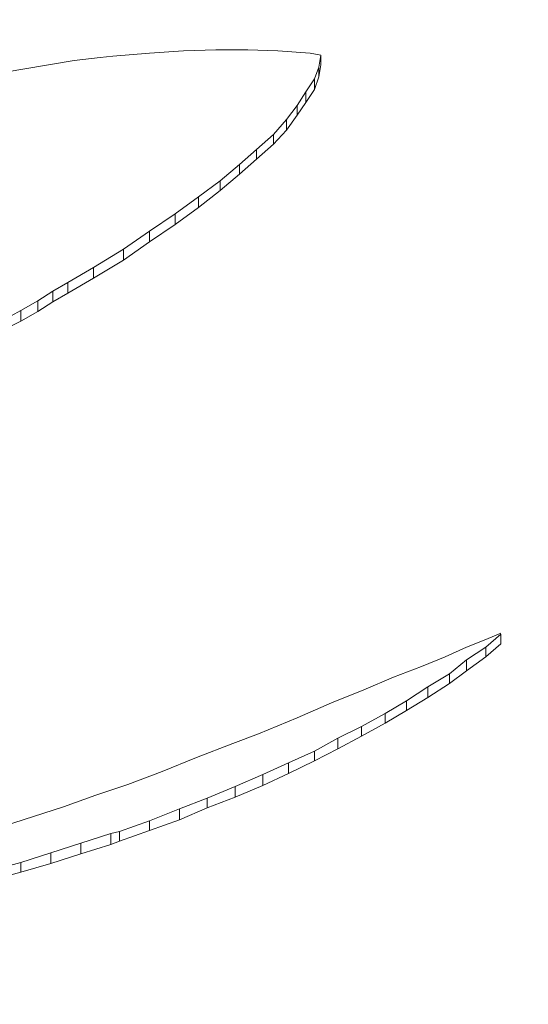
# Model space of a CAD drawing. Units: inches. Extents: x 0 to 297, y 0 to 210.
# Drawn here: x 232 to 232, y 143 to 143 of the extents above; entities that cross this region are included whole.
import ezdxf

# ---------------------------------------------------------------- set-up
doc = ezdxf.new("R2010")
doc.units = ezdxf.units.IN
doc.header["$MEASUREMENT"] = 0

# ---------------------------------------------------------------- blocks, each defined once
blk = doc.blocks.new('block 16')
at = {"color": 7, "lineweight": 9, "true_color": 0xffffff}
blk.add_open_spline([(242.58709, 144.87005), (242.49304, 144.81631), (242.39899, 144.76257), (242.30425, 144.70917), (242.12372, 144.60788), (241.93975, 144.50849), (241.75372, 144.41048), (241.56734, 144.31247), (241.37889, 144.216), (241.18769, 144.12109), (240.99649, 144.02635), (240.80253, 143.93316), (240.6065, 143.84152), (240.41013, 143.75005), (240.21169, 143.66014), (240.01085, 143.57212), (239.80965, 143.48392), (239.60639, 143.39762), (239.40106, 143.31287), (239.19539, 143.22829), (238.98765, 143.14544), (238.77785, 143.06431), (238.56804, 142.98318), (238.35582, 142.90394), (238.14188, 142.8266), (237.9276, 142.74908), (237.71159, 142.67346), (237.49351, 142.59974), (237.27544, 142.52601), (237.0553, 142.45418), (236.83343, 142.38425), (236.61122, 142.31431), (236.38764, 142.24627), (236.16198, 142.18012), (235.93668, 142.11398), (235.7093, 142.0499), (235.4802, 141.98772), (235.25145, 141.92553), (235.02097, 141.86541), (234.78877, 141.80719), (234.55657, 141.74897), (234.32299, 141.69282), (234.08769, 141.63856), (233.85274, 141.58447), (233.61606, 141.53227), (233.37835, 141.48215), (233.14064, 141.43202), (232.9012, 141.38413), (232.66073, 141.33814), (232.42061, 141.29215), (232.17877, 141.24823), (231.93623, 141.20654), (231.69335, 141.16468), (231.44944, 141.12506), (231.20484, 141.08751), (230.95989, 141.04979), (230.71391, 141.01448), (230.46724, 140.98106), (230.22057, 140.94781), (229.97287, 140.91664), (229.72448, 140.88752), (229.47643, 140.85859), (229.22701, 140.83171), (228.97724, 140.80691), (228.72747, 140.78228), (228.47701, 140.75971), (228.22621, 140.73921), (227.97506, 140.71889), (227.72357, 140.70063), (227.47173, 140.68461), (227.21955, 140.66859), (226.96737, 140.65464), (226.7145, 140.64309), (226.46197, 140.63138), (226.2091, 140.62191), (225.95589, 140.61467), (225.70267, 140.60727), (225.44912, 140.60227), (225.19556, 140.59934), (224.94234, 140.59641), (224.68878, 140.59572), (224.43522, 140.59728), (224.18166, 140.59865), (223.92845, 140.60244), (223.67489, 140.6083), (223.42168, 140.61416), (223.16846, 140.62225), (222.91559, 140.63259), (222.66272, 140.64275), (222.4102, 140.65515), (222.15802, 140.66979), (221.90583, 140.68444), (221.654, 140.70132), (221.40251, 140.72026), (221.15136, 140.73939), (220.90056, 140.7604), (220.6501, 140.78383), (220.39998, 140.80708), (220.15056, 140.83258), (219.90148, 140.86031), (219.65274, 140.88787), (219.4047, 140.91784), (219.15734, 140.94971), (218.90998, 140.98158), (218.66366, 141.01568), (218.41802, 141.05203), (218.17273, 141.0882), (217.92813, 141.12644), (217.68456, 141.16692), (217.44134, 141.2074), (217.1988, 141.24995), (216.95764, 141.29456), (216.71649, 141.33918), (216.47636, 141.38586), (216.23762, 141.43461), (215.99922, 141.48335), (215.76151, 141.53417), (215.52552, 141.58705), (215.28953, 141.63993), (215.05492, 141.69488), (214.82169, 141.7519), (214.5888, 141.80874), (214.35729, 141.86765), (214.12715, 141.92863), (213.89702, 141.98944), (213.66896, 142.05231), (213.44227, 142.11725), (213.21558, 142.18202), (212.99062, 142.24885), (212.76737, 142.31758), (212.54448, 142.38631), (212.32296, 142.45694), (212.1035, 142.52946), (211.8844, 142.60198), (211.66701, 142.67639), (211.45135, 142.7527), (211.23603, 142.82901), (211.02278, 142.90704), (210.81125, 142.98697), (210.60007, 143.06689), (210.39095, 143.14871), (210.1839, 143.23226), (209.97719, 143.31563), (209.77221, 143.40089), (209.56998, 143.48805), (209.36741, 143.57504), (209.16725, 143.66375), (208.9695, 143.75419), (208.7721, 143.84462), (208.57676, 143.93678), (208.38384, 144.03048), (208.19091, 144.12436), (208.00074, 144.21962), (207.81298, 144.31677), (207.62523, 144.41375), (207.43988, 144.51228), (207.25729, 144.61253), (207.0747, 144.71261), (206.89486, 144.81442), (206.71779, 144.9176), (206.54071, 145.02078), (206.36639, 145.12551), (206.19448, 145.23162), (206.02291, 145.3379), (205.85445, 145.44539), (205.68839, 145.55442), (205.52268, 145.66346), (205.35939, 145.77388), (205.19953, 145.88567), (205.03934, 145.99746), (204.88224, 146.11046), (204.72824, 146.22501), (204.57425, 146.33939), (204.42335, 146.45497), (204.27521, 146.57193), (204.12742, 146.68889), (203.98238, 146.80706), (203.84079, 146.92643), (203.69919, 147.0458), (203.5607, 147.16638), (203.42531, 147.288), (203.28992, 147.40961), (203.15797, 147.53242), (203.02912, 147.65628), (202.90028, 147.78013), (202.77488, 147.90518), (202.65257, 148.0311), (202.53027, 148.15702), (202.41142, 148.28397), (202.29601, 148.41179), (202.18025, 148.53977), (202.06829, 148.66862), (201.95942, 148.7985), (201.8509, 148.9282), (201.74548, 149.05895), (201.64351, 149.19038), (201.54188, 149.32198), (201.44335, 149.45427), (201.34861, 149.58742), (201.25352, 149.72075), (201.16223, 149.85459), (201.07438, 149.98929), (200.98653, 150.124), (200.90212, 150.25939), (200.82151, 150.39547), (200.74089, 150.53172), (200.66372, 150.66849), (200.59, 150.80578), (200.51662, 150.94324), (200.44668, 151.08122), (200.38019, 151.21988), (200.31404, 151.35855), (200.25134, 151.49773), (200.19243, 151.63726), (200.13318, 151.77713), (200.07805, 151.91734), (200.02638, 152.0579), (199.9747, 152.19863), (199.92681, 152.33988), (199.88272, 152.4813), (199.83828, 152.6229), (199.79797, 152.76484), (199.76111, 152.90712), (199.72424, 153.04957), (199.69117, 153.1922), (199.66223, 153.335), (199.63329, 153.47797), (199.60814, 153.62129), (199.58609, 153.7646), (199.5637, 153.90809), (199.54441, 154.05175), (199.53235, 154.19558), (199.52822, 154.24433), (199.52512, 154.29325), (199.52202, 154.342)], degree=3, knots=[0, 0, 0, 0, 1, 1, 1, 2, 2, 2, 3, 3, 3, 4, 4, 4, 5, 5, 5, 6, 6, 6, 7, 7, 7, 8, 8, 8, 9, 9, 9, 10, 10, 10, 11, 11, 11, 12, 12, 12, 13, 13, 13, 14, 14, 14, 15, 15, 15, 16, 16, 16, 17, 17, 17, 18, 18, 18, 19, 19, 19, 20, 20, 20, 21, 21, 21, 22, 22, 22, 23, 23, 23, 24, 24, 24, 25, 25, 25, 26, 26, 26, 27, 27, 27, 28, 28, 28, 29, 29, 29, 30, 30, 30, 31, 31, 31, 32, 32, 32, 33, 33, 33, 34, 34, 34, 35, 35, 35, 36, 36, 36, 37, 37, 37, 38, 38, 38, 39, 39, 39, 40, 40, 40, 41, 41, 41, 42, 42, 42, 43, 43, 43, 44, 44, 44, 45, 45, 45, 46, 46, 46, 47, 47, 47, 48, 48, 48, 49, 49, 49, 50, 50, 50, 51, 51, 51, 52, 52, 52, 53, 53, 53, 54, 54, 54, 55, 55, 55, 56, 56, 56, 57, 57, 57, 58, 58, 58, 59, 59, 59, 60, 60, 60, 61, 61, 61, 62, 62, 62, 63, 63, 63, 64, 64, 64, 65, 65, 65, 66, 66, 66, 67, 67, 67, 68, 68, 68, 69, 69, 69, 70, 70, 70, 71, 71, 71, 72, 72, 72, 73, 73, 73, 74, 74, 74, 75, 75, 75, 76, 76, 76, 77, 77, 77, 78, 78, 78, 78], dxfattribs=at)
blk = doc.blocks.new('block 1696')
at = {"color": 7, "lineweight": 9, "true_color": 0xffffff}
blk.add_lwpolyline([(231.67992, 143.3301), (231.67509, 143.32855)], dxfattribs=at)
blk = doc.blocks.new('block 1697')
at = {"color": 7, "lineweight": 9, "true_color": 0xffffff}
blk.add_lwpolyline([(231.68474, 143.33165), (231.67992, 143.3301)], dxfattribs=at)
blk = doc.blocks.new('block 1698')
at = {"color": 7, "lineweight": 9, "true_color": 0xffffff}
blk.add_lwpolyline([(231.68991, 143.33354), (231.68474, 143.33165)], dxfattribs=at)
blk = doc.blocks.new('block 1699')
at = {"color": 7, "lineweight": 9, "true_color": 0xffffff}
blk.add_lwpolyline([(231.69507, 143.33526), (231.68991, 143.33354)], dxfattribs=at)
blk = doc.blocks.new('block 1700')
at = {"color": 7, "lineweight": 9, "true_color": 0xffffff}
blk.add_lwpolyline([(231.70059, 143.33733), (231.69507, 143.33526)], dxfattribs=at)
blk = doc.blocks.new('block 1701')
at = {"color": 7, "lineweight": 9, "true_color": 0xffffff}
blk.add_lwpolyline([(231.7061, 143.33957), (231.70059, 143.33733)], dxfattribs=at)
blk = doc.blocks.new('block 1702')
at = {"color": 7, "lineweight": 9, "true_color": 0xffffff}
blk.add_lwpolyline([(231.71195, 143.34181), (231.7061, 143.33957)], dxfattribs=at)
blk = doc.blocks.new('block 1703')
at = {"color": 7, "lineweight": 9, "true_color": 0xffffff}
blk.add_lwpolyline([(231.71609, 143.34336), (231.71195, 143.34181)], dxfattribs=at)
blk = doc.blocks.new('block 1704')
at = {"color": 7, "lineweight": 9, "true_color": 0xffffff}
blk.add_lwpolyline([(231.72229, 143.34594), (231.71609, 143.34336)], dxfattribs=at)
blk = doc.blocks.new('block 1705')
at = {"color": 7, "lineweight": 9, "true_color": 0xffffff}
blk.add_lwpolyline([(231.7278, 143.34836), (231.72229, 143.34594)], dxfattribs=at)
blk = doc.blocks.new('block 1706')
at = {"color": 7, "lineweight": 9, "true_color": 0xffffff}
blk.add_lwpolyline([(231.73297, 143.35042), (231.7278, 143.34836)], dxfattribs=at)
blk = doc.blocks.new('block 1707')
at = {"color": 7, "lineweight": 9, "true_color": 0xffffff}
blk.add_lwpolyline([(231.73779, 143.35249), (231.73297, 143.35042)], dxfattribs=at)
blk = doc.blocks.new('block 1708')
at = {"color": 7, "lineweight": 9, "true_color": 0xffffff}
blk.add_lwpolyline([(231.74227, 143.35421), (231.73779, 143.35249)], dxfattribs=at)
blk = doc.blocks.new('block 1709')
at = {"color": 7, "lineweight": 9, "true_color": 0xffffff}
blk.add_lwpolyline([(231.74606, 143.35576), (231.74227, 143.35421)], dxfattribs=at)
blk = doc.blocks.new('block 1710')
at = {"color": 7, "lineweight": 9, "true_color": 0xffffff}
blk.add_lwpolyline([(231.74951, 143.35731), (231.74606, 143.35576)], dxfattribs=at)
blk = doc.blocks.new('block 1711')
at = {"color": 7, "lineweight": 9, "true_color": 0xffffff}
blk.add_lwpolyline([(231.75261, 143.35852), (231.74951, 143.35731)], dxfattribs=at)
blk = doc.blocks.new('block 1712')
at = {"color": 7, "lineweight": 9, "true_color": 0xffffff}
blk.add_lwpolyline([(231.75502, 143.35955), (231.75261, 143.35852)], dxfattribs=at)
blk = doc.blocks.new('block 1713')
at = {"color": 7, "lineweight": 9, "true_color": 0xffffff}
blk.add_lwpolyline([(231.75261, 143.35731), (231.75502, 143.35938)], dxfattribs=at)
blk = doc.blocks.new('block 1714')
at = {"color": 7, "lineweight": 9, "true_color": 0xffffff}
blk.add_lwpolyline([(231.74951, 143.35525), (231.75261, 143.35731)], dxfattribs=at)
blk = doc.blocks.new('block 1715')
at = {"color": 7, "lineweight": 9, "true_color": 0xffffff}
blk.add_lwpolyline([(231.74675, 143.35301), (231.74951, 143.35525)], dxfattribs=at)
blk = doc.blocks.new('block 1716')
at = {"color": 7, "lineweight": 9, "true_color": 0xffffff}
blk.add_lwpolyline([(231.74331, 143.35094), (231.74675, 143.35301)], dxfattribs=at)
blk = doc.blocks.new('block 1717')
at = {"color": 7, "lineweight": 9, "true_color": 0xffffff}
blk.add_lwpolyline([(231.73986, 143.3487), (231.74331, 143.35094)], dxfattribs=at)
blk = doc.blocks.new('block 1718')
at = {"color": 7, "lineweight": 9, "true_color": 0xffffff}
blk.add_lwpolyline([(231.73641, 143.34663), (231.73986, 143.3487)], dxfattribs=at)
blk = doc.blocks.new('block 1719')
at = {"color": 7, "lineweight": 9, "true_color": 0xffffff}
blk.add_lwpolyline([(231.73263, 143.34457), (231.73641, 143.34663)], dxfattribs=at)
blk = doc.blocks.new('block 1720')
at = {"color": 7, "lineweight": 9, "true_color": 0xffffff}
blk.add_lwpolyline([(231.72884, 143.34267), (231.73263, 143.34457)], dxfattribs=at)
blk = doc.blocks.new('block 1721')
at = {"color": 7, "lineweight": 9, "true_color": 0xffffff}
blk.add_lwpolyline([(231.72505, 143.3406), (231.72884, 143.34267)], dxfattribs=at)
blk = doc.blocks.new('block 1722')
at = {"color": 7, "lineweight": 9, "true_color": 0xffffff}
blk.add_lwpolyline([(231.72091, 143.33871), (231.72505, 143.3406)], dxfattribs=at)
blk = doc.blocks.new('block 1723')
at = {"color": 7, "lineweight": 9, "true_color": 0xffffff}
blk.add_lwpolyline([(231.71678, 143.33682), (231.72091, 143.33871)], dxfattribs=at)
blk = doc.blocks.new('block 1724')
at = {"color": 7, "lineweight": 9, "true_color": 0xffffff}
blk.add_lwpolyline([(231.7123, 143.33492), (231.71678, 143.33682)], dxfattribs=at)
blk = doc.blocks.new('block 1725')
at = {"color": 7, "lineweight": 9, "true_color": 0xffffff}
blk.add_lwpolyline([(231.70782, 143.33303), (231.7123, 143.33492)], dxfattribs=at)
blk = doc.blocks.new('block 1726')
at = {"color": 7, "lineweight": 9, "true_color": 0xffffff}
blk.add_lwpolyline([(231.70334, 143.3313), (231.70782, 143.33303)], dxfattribs=at)
blk = doc.blocks.new('block 1727')
at = {"color": 7, "lineweight": 9, "true_color": 0xffffff}
blk.add_lwpolyline([(231.69852, 143.32941), (231.70334, 143.3313)], dxfattribs=at)
blk = doc.blocks.new('block 1728')
at = {"color": 7, "lineweight": 9, "true_color": 0xffffff}
blk.add_lwpolyline([(231.6937, 143.32769), (231.69852, 143.32941)], dxfattribs=at)
blk = doc.blocks.new('block 1729')
at = {"color": 7, "lineweight": 9, "true_color": 0xffffff}
blk.add_lwpolyline([(231.69232, 143.32734), (231.6937, 143.32769)], dxfattribs=at)
blk = doc.blocks.new('block 1730')
at = {"color": 7, "lineweight": 9, "true_color": 0xffffff}
blk.add_lwpolyline([(231.68749, 143.32579), (231.69232, 143.32734)], dxfattribs=at)
blk = doc.blocks.new('block 1731')
at = {"color": 7, "lineweight": 9, "true_color": 0xffffff}
blk.add_lwpolyline([(231.68267, 143.32424), (231.68749, 143.32579)], dxfattribs=at)
blk = doc.blocks.new('block 1732')
at = {"color": 7, "lineweight": 9, "true_color": 0xffffff}
blk.add_lwpolyline([(231.67785, 143.32269), (231.68267, 143.32424)], dxfattribs=at)
blk = doc.blocks.new('block 1733')
at = {"color": 7, "lineweight": 9, "true_color": 0xffffff}
blk.add_lwpolyline([(231.67268, 143.32131), (231.67785, 143.32269)], dxfattribs=at)
blk = doc.blocks.new('block 1822')
at = {"color": 7, "lineweight": 9, "true_color": 0xffffff}
blk.add_lwpolyline([(231.67819, 143.45016), (231.67406, 143.44947)], dxfattribs=at)
blk = doc.blocks.new('block 1823')
at = {"color": 7, "lineweight": 9, "true_color": 0xffffff}
blk.add_lwpolyline([(231.68233, 143.45085), (231.67819, 143.45016)], dxfattribs=at)
blk = doc.blocks.new('block 1824')
at = {"color": 7, "lineweight": 9, "true_color": 0xffffff}
blk.add_lwpolyline([(231.68646, 143.45154), (231.68233, 143.45085)], dxfattribs=at)
blk = doc.blocks.new('block 1825')
at = {"color": 7, "lineweight": 9, "true_color": 0xffffff}
blk.add_lwpolyline([(231.6906, 143.45205), (231.68646, 143.45154)], dxfattribs=at)
blk = doc.blocks.new('block 1826')
at = {"color": 7, "lineweight": 9, "true_color": 0xffffff}
blk.add_lwpolyline([(231.69266, 143.45223), (231.6906, 143.45205)], dxfattribs=at)
blk = doc.blocks.new('block 1827')
at = {"color": 7, "lineweight": 9, "true_color": 0xffffff}
blk.add_lwpolyline([(231.69852, 143.45274), (231.69266, 143.45223)], dxfattribs=at)
blk = doc.blocks.new('block 1828')
at = {"color": 7, "lineweight": 9, "true_color": 0xffffff}
blk.add_lwpolyline([(231.70403, 143.45309), (231.69852, 143.45274)], dxfattribs=at)
blk = doc.blocks.new('block 1829')
at = {"color": 7, "lineweight": 9, "true_color": 0xffffff}
blk.add_lwpolyline([(231.7092, 143.45326), (231.70403, 143.45309)], dxfattribs=at)
blk = doc.blocks.new('block 1830')
at = {"color": 7, "lineweight": 9, "true_color": 0xffffff}
blk.add_lwpolyline([(231.71437, 143.45326), (231.7092, 143.45326)], dxfattribs=at)
blk = doc.blocks.new('block 1831')
at = {"color": 7, "lineweight": 9, "true_color": 0xffffff}
blk.add_lwpolyline([(231.71919, 143.45309), (231.71437, 143.45326)], dxfattribs=at)
blk = doc.blocks.new('block 1832')
at = {"color": 7, "lineweight": 9, "true_color": 0xffffff}
blk.add_lwpolyline([(231.72436, 143.45274), (231.71919, 143.45309)], dxfattribs=at)
blk = doc.blocks.new('block 1833')
at = {"color": 7, "lineweight": 9, "true_color": 0xffffff}
blk.add_lwpolyline([(231.72608, 143.4524), (231.72436, 143.45274)], dxfattribs=at)
blk = doc.blocks.new('block 1834')
at = {"color": 7, "lineweight": 9, "true_color": 0xffffff}
blk.add_lwpolyline([(231.72574, 143.4505), (231.72608, 143.4524)], dxfattribs=at)
blk = doc.blocks.new('block 1835')
at = {"color": 7, "lineweight": 9, "true_color": 0xffffff}
blk.add_lwpolyline([(231.72505, 143.44861), (231.72574, 143.4505)], dxfattribs=at)
blk = doc.blocks.new('block 1836')
at = {"color": 7, "lineweight": 9, "true_color": 0xffffff}
blk.add_lwpolyline([(231.72367, 143.44654), (231.72505, 143.44861)], dxfattribs=at)
blk = doc.blocks.new('block 1837')
at = {"color": 7, "lineweight": 9, "true_color": 0xffffff}
blk.add_lwpolyline([(231.72229, 143.4443), (231.72367, 143.44654)], dxfattribs=at)
blk = doc.blocks.new('block 1838')
at = {"color": 7, "lineweight": 9, "true_color": 0xffffff}
blk.add_lwpolyline([(231.72057, 143.44206), (231.72229, 143.4443)], dxfattribs=at)
blk = doc.blocks.new('block 1839')
at = {"color": 7, "lineweight": 9, "true_color": 0xffffff}
blk.add_lwpolyline([(231.7185, 143.43965), (231.72057, 143.44206)], dxfattribs=at)
blk = doc.blocks.new('block 1840')
at = {"color": 7, "lineweight": 9, "true_color": 0xffffff}
blk.add_lwpolyline([(231.71574, 143.43724), (231.7185, 143.43965)], dxfattribs=at)
blk = doc.blocks.new('block 1841')
at = {"color": 7, "lineweight": 9, "true_color": 0xffffff}
blk.add_lwpolyline([(231.71299, 143.43483), (231.71574, 143.43724)], dxfattribs=at)
blk = doc.blocks.new('block 1842')
at = {"color": 7, "lineweight": 9, "true_color": 0xffffff}
blk.add_lwpolyline([(231.70989, 143.43224), (231.71299, 143.43483)], dxfattribs=at)
blk = doc.blocks.new('block 1843')
at = {"color": 7, "lineweight": 9, "true_color": 0xffffff}
blk.add_lwpolyline([(231.70644, 143.42966), (231.70989, 143.43224)], dxfattribs=at)
blk = doc.blocks.new('block 1844')
at = {"color": 7, "lineweight": 9, "true_color": 0xffffff}
blk.add_lwpolyline([(231.70265, 143.4269), (231.70644, 143.42966)], dxfattribs=at)
blk = doc.blocks.new('block 1845')
at = {"color": 7, "lineweight": 9, "true_color": 0xffffff}
blk.add_lwpolyline([(231.69852, 143.42415), (231.70265, 143.4269)], dxfattribs=at)
blk = doc.blocks.new('block 1846')
at = {"color": 7, "lineweight": 9, "true_color": 0xffffff}
blk.add_lwpolyline([(231.69438, 143.42122), (231.69852, 143.42415)], dxfattribs=at)
blk = doc.blocks.new('block 1847')
at = {"color": 7, "lineweight": 9, "true_color": 0xffffff}
blk.add_lwpolyline([(231.68956, 143.41829), (231.69438, 143.42122)], dxfattribs=at)
blk = doc.blocks.new('block 1848')
at = {"color": 7, "lineweight": 9, "true_color": 0xffffff}
blk.add_lwpolyline([(231.68543, 143.41588), (231.68956, 143.41829)], dxfattribs=at)
blk = doc.blocks.new('block 1849')
at = {"color": 7, "lineweight": 9, "true_color": 0xffffff}
blk.add_lwpolyline([(231.68302, 143.4145), (231.68543, 143.41588)], dxfattribs=at)
blk = doc.blocks.new('block 1850')
at = {"color": 7, "lineweight": 9, "true_color": 0xffffff}
blk.add_lwpolyline([(231.6806, 143.41295), (231.68302, 143.4145)], dxfattribs=at)
blk = doc.blocks.new('block 1851')
at = {"color": 7, "lineweight": 9, "true_color": 0xffffff}
blk.add_lwpolyline([(231.67785, 143.4114), (231.6806, 143.41295)], dxfattribs=at)
blk = doc.blocks.new('block 1852')
at = {"color": 7, "lineweight": 9, "true_color": 0xffffff}
blk.add_lwpolyline([(231.67475, 143.40968), (231.67785, 143.4114)], dxfattribs=at)
blk = doc.blocks.new('block 2029')
at = {"color": 7, "lineweight": 9, "true_color": 0xffffff}
blk.add_lwpolyline([(231.67785, 143.32114), (231.67785, 143.32269)], dxfattribs=at)
blk = doc.blocks.new('block 2030')
at = {"color": 7, "lineweight": 9, "true_color": 0xffffff}
blk.add_lwpolyline([(231.67785, 143.32114), (231.67268, 143.31976)], dxfattribs=at)
blk = doc.blocks.new('block 2031')
at = {"color": 7, "lineweight": 9, "true_color": 0xffffff}
blk.add_lwpolyline([(231.68267, 143.32252), (231.68267, 143.32424)], dxfattribs=at)
blk = doc.blocks.new('block 2032')
at = {"color": 7, "lineweight": 9, "true_color": 0xffffff}
blk.add_lwpolyline([(231.68267, 143.32252), (231.67785, 143.32114)], dxfattribs=at)
blk = doc.blocks.new('block 2035')
at = {"color": 7, "lineweight": 9, "true_color": 0xffffff}
blk.add_lwpolyline([(231.68749, 143.32407), (231.68749, 143.32579)], dxfattribs=at)
blk = doc.blocks.new('block 2036')
at = {"color": 7, "lineweight": 9, "true_color": 0xffffff}
blk.add_lwpolyline([(231.68749, 143.32407), (231.68267, 143.32252)], dxfattribs=at)
blk = doc.blocks.new('block 2037')
at = {"color": 7, "lineweight": 9, "true_color": 0xffffff}
blk.add_lwpolyline([(231.69232, 143.32562), (231.69232, 143.32734)], dxfattribs=at)
blk = doc.blocks.new('block 2038')
at = {"color": 7, "lineweight": 9, "true_color": 0xffffff}
blk.add_lwpolyline([(231.69232, 143.32562), (231.68749, 143.32407)], dxfattribs=at)
blk = doc.blocks.new('block 2041')
at = {"color": 7, "lineweight": 9, "true_color": 0xffffff}
blk.add_lwpolyline([(231.6937, 143.32614), (231.6937, 143.32769)], dxfattribs=at)
blk = doc.blocks.new('block 2042')
at = {"color": 7, "lineweight": 9, "true_color": 0xffffff}
blk.add_lwpolyline([(231.6937, 143.32614), (231.69232, 143.32562)], dxfattribs=at)
blk = doc.blocks.new('block 2043')
at = {"color": 7, "lineweight": 9, "true_color": 0xffffff}
blk.add_lwpolyline([(231.69852, 143.32786), (231.69852, 143.32941)], dxfattribs=at)
blk = doc.blocks.new('block 2044')
at = {"color": 7, "lineweight": 9, "true_color": 0xffffff}
blk.add_lwpolyline([(231.69852, 143.32786), (231.6937, 143.32614)], dxfattribs=at)
blk = doc.blocks.new('block 2047')
at = {"color": 7, "lineweight": 9, "true_color": 0xffffff}
blk.add_lwpolyline([(231.70334, 143.32958), (231.70334, 143.3313)], dxfattribs=at)
blk = doc.blocks.new('block 2048')
at = {"color": 7, "lineweight": 9, "true_color": 0xffffff}
blk.add_lwpolyline([(231.70334, 143.32958), (231.69852, 143.32786)], dxfattribs=at)
blk = doc.blocks.new('block 2049')
at = {"color": 7, "lineweight": 9, "true_color": 0xffffff}
blk.add_lwpolyline([(231.70782, 143.33148), (231.70782, 143.33303)], dxfattribs=at)
blk = doc.blocks.new('block 2050')
at = {"color": 7, "lineweight": 9, "true_color": 0xffffff}
blk.add_lwpolyline([(231.70782, 143.33148), (231.70334, 143.32958)], dxfattribs=at)
blk = doc.blocks.new('block 2053')
at = {"color": 7, "lineweight": 9, "true_color": 0xffffff}
blk.add_lwpolyline([(231.7123, 143.3332), (231.7123, 143.33492)], dxfattribs=at)
blk = doc.blocks.new('block 2054')
at = {"color": 7, "lineweight": 9, "true_color": 0xffffff}
blk.add_lwpolyline([(231.7123, 143.3332), (231.70782, 143.33148)], dxfattribs=at)
blk = doc.blocks.new('block 2057')
at = {"color": 7, "lineweight": 9, "true_color": 0xffffff}
blk.add_lwpolyline([(231.71678, 143.33509), (231.71678, 143.33682)], dxfattribs=at)
blk = doc.blocks.new('block 2058')
at = {"color": 7, "lineweight": 9, "true_color": 0xffffff}
blk.add_lwpolyline([(231.71678, 143.33509), (231.7123, 143.3332)], dxfattribs=at)
blk = doc.blocks.new('block 2061')
at = {"color": 7, "lineweight": 9, "true_color": 0xffffff}
blk.add_lwpolyline([(231.72091, 143.33699), (231.72091, 143.33871)], dxfattribs=at)
blk = doc.blocks.new('block 2062')
at = {"color": 7, "lineweight": 9, "true_color": 0xffffff}
blk.add_lwpolyline([(231.72091, 143.33699), (231.71678, 143.33509)], dxfattribs=at)
blk = doc.blocks.new('block 2063')
at = {"color": 7, "lineweight": 9, "true_color": 0xffffff}
blk.add_lwpolyline([(231.72505, 143.33905), (231.72505, 143.3406)], dxfattribs=at)
blk = doc.blocks.new('block 2064')
at = {"color": 7, "lineweight": 9, "true_color": 0xffffff}
blk.add_lwpolyline([(231.72505, 143.33905), (231.72091, 143.33699)], dxfattribs=at)
blk = doc.blocks.new('block 2065')
at = {"color": 7, "lineweight": 9, "true_color": 0xffffff}
blk.add_lwpolyline([(231.72884, 143.34095), (231.72884, 143.34267)], dxfattribs=at)
blk = doc.blocks.new('block 2066')
at = {"color": 7, "lineweight": 9, "true_color": 0xffffff}
blk.add_lwpolyline([(231.72884, 143.34095), (231.72505, 143.33905)], dxfattribs=at)
blk = doc.blocks.new('block 2067')
at = {"color": 7, "lineweight": 9, "true_color": 0xffffff}
blk.add_lwpolyline([(231.73263, 143.34302), (231.73263, 143.34457)], dxfattribs=at)
blk = doc.blocks.new('block 2068')
at = {"color": 7, "lineweight": 9, "true_color": 0xffffff}
blk.add_lwpolyline([(231.73263, 143.34302), (231.72884, 143.34095)], dxfattribs=at)
blk = doc.blocks.new('block 2069')
at = {"color": 7, "lineweight": 9, "true_color": 0xffffff}
blk.add_lwpolyline([(231.73641, 143.34508), (231.73641, 143.34663)], dxfattribs=at)
blk = doc.blocks.new('block 2070')
at = {"color": 7, "lineweight": 9, "true_color": 0xffffff}
blk.add_lwpolyline([(231.73641, 143.34508), (231.73263, 143.34302)], dxfattribs=at)
blk = doc.blocks.new('block 2073')
at = {"color": 7, "lineweight": 9, "true_color": 0xffffff}
blk.add_lwpolyline([(231.73986, 143.34715), (231.73986, 143.3487)], dxfattribs=at)
blk = doc.blocks.new('block 2074')
at = {"color": 7, "lineweight": 9, "true_color": 0xffffff}
blk.add_lwpolyline([(231.73986, 143.34715), (231.73641, 143.34508)], dxfattribs=at)
blk = doc.blocks.new('block 2077')
at = {"color": 7, "lineweight": 9, "true_color": 0xffffff}
blk.add_lwpolyline([(231.74331, 143.34922), (231.74331, 143.35094)], dxfattribs=at)
blk = doc.blocks.new('block 2078')
at = {"color": 7, "lineweight": 9, "true_color": 0xffffff}
blk.add_lwpolyline([(231.74331, 143.34922), (231.73986, 143.34715)], dxfattribs=at)
blk = doc.blocks.new('block 2081')
at = {"color": 7, "lineweight": 9, "true_color": 0xffffff}
blk.add_lwpolyline([(231.74675, 143.35146), (231.74675, 143.35301)], dxfattribs=at)
blk = doc.blocks.new('block 2082')
at = {"color": 7, "lineweight": 9, "true_color": 0xffffff}
blk.add_lwpolyline([(231.74675, 143.35146), (231.74331, 143.34922)], dxfattribs=at)
blk = doc.blocks.new('block 2085')
at = {"color": 7, "lineweight": 9, "true_color": 0xffffff}
blk.add_lwpolyline([(231.74951, 143.35352), (231.74951, 143.35525)], dxfattribs=at)
blk = doc.blocks.new('block 2086')
at = {"color": 7, "lineweight": 9, "true_color": 0xffffff}
blk.add_lwpolyline([(231.74951, 143.35352), (231.74675, 143.35146)], dxfattribs=at)
blk = doc.blocks.new('block 2089')
at = {"color": 7, "lineweight": 9, "true_color": 0xffffff}
blk.add_lwpolyline([(231.75261, 143.35576), (231.75261, 143.35731)], dxfattribs=at)
blk = doc.blocks.new('block 2090')
at = {"color": 7, "lineweight": 9, "true_color": 0xffffff}
blk.add_lwpolyline([(231.75261, 143.35576), (231.74951, 143.35352)], dxfattribs=at)
blk = doc.blocks.new('block 2091')
at = {"color": 7, "lineweight": 9, "true_color": 0xffffff}
blk.add_lwpolyline([(231.75502, 143.35783), (231.75502, 143.35938)], dxfattribs=at)
blk = doc.blocks.new('block 2092')
at = {"color": 7, "lineweight": 9, "true_color": 0xffffff}
blk.add_lwpolyline([(231.75502, 143.35783), (231.75261, 143.35576)], dxfattribs=at)
blk = doc.blocks.new('block 2161')
at = {"color": 7, "lineweight": 9, "true_color": 0xffffff}
blk.add_lwpolyline([(231.67785, 143.40968), (231.67785, 143.4114)], dxfattribs=at)
blk = doc.blocks.new('block 2162')
at = {"color": 7, "lineweight": 9, "true_color": 0xffffff}
blk.add_lwpolyline([(231.67785, 143.40968), (231.67475, 143.40813)], dxfattribs=at)
blk = doc.blocks.new('block 2165')
at = {"color": 7, "lineweight": 9, "true_color": 0xffffff}
blk.add_lwpolyline([(231.6806, 143.41123), (231.6806, 143.41295)], dxfattribs=at)
blk = doc.blocks.new('block 2166')
at = {"color": 7, "lineweight": 9, "true_color": 0xffffff}
blk.add_lwpolyline([(231.6806, 143.41123), (231.67785, 143.40968)], dxfattribs=at)
blk = doc.blocks.new('block 2167')
at = {"color": 7, "lineweight": 9, "true_color": 0xffffff}
blk.add_lwpolyline([(231.68302, 143.41278), (231.68302, 143.4145)], dxfattribs=at)
blk = doc.blocks.new('block 2168')
at = {"color": 7, "lineweight": 9, "true_color": 0xffffff}
blk.add_lwpolyline([(231.68302, 143.41278), (231.6806, 143.41123)], dxfattribs=at)
blk = doc.blocks.new('block 2171')
at = {"color": 7, "lineweight": 9, "true_color": 0xffffff}
blk.add_lwpolyline([(231.68543, 143.41416), (231.68543, 143.41588)], dxfattribs=at)
blk = doc.blocks.new('block 2172')
at = {"color": 7, "lineweight": 9, "true_color": 0xffffff}
blk.add_lwpolyline([(231.68543, 143.41416), (231.68302, 143.41278)], dxfattribs=at)
blk = doc.blocks.new('block 2175')
at = {"color": 7, "lineweight": 9, "true_color": 0xffffff}
blk.add_lwpolyline([(231.68956, 143.41657), (231.68956, 143.41829)], dxfattribs=at)
blk = doc.blocks.new('block 2176')
at = {"color": 7, "lineweight": 9, "true_color": 0xffffff}
blk.add_lwpolyline([(231.68956, 143.41657), (231.68543, 143.41416)], dxfattribs=at)
blk = doc.blocks.new('block 2179')
at = {"color": 7, "lineweight": 9, "true_color": 0xffffff}
blk.add_lwpolyline([(231.69438, 143.4195), (231.69438, 143.42122)], dxfattribs=at)
blk = doc.blocks.new('block 2180')
at = {"color": 7, "lineweight": 9, "true_color": 0xffffff}
blk.add_lwpolyline([(231.69438, 143.4195), (231.68956, 143.41657)], dxfattribs=at)
blk = doc.blocks.new('block 2185')
at = {"color": 7, "lineweight": 9, "true_color": 0xffffff}
blk.add_lwpolyline([(231.69852, 143.42243), (231.69852, 143.42415)], dxfattribs=at)
blk = doc.blocks.new('block 2186')
at = {"color": 7, "lineweight": 9, "true_color": 0xffffff}
blk.add_lwpolyline([(231.69852, 143.42243), (231.69438, 143.4195)], dxfattribs=at)
blk = doc.blocks.new('block 2189')
at = {"color": 7, "lineweight": 9, "true_color": 0xffffff}
blk.add_lwpolyline([(231.70265, 143.42518), (231.70265, 143.4269)], dxfattribs=at)
blk = doc.blocks.new('block 2190')
at = {"color": 7, "lineweight": 9, "true_color": 0xffffff}
blk.add_lwpolyline([(231.70265, 143.42518), (231.69852, 143.42243)], dxfattribs=at)
blk = doc.blocks.new('block 2195')
at = {"color": 7, "lineweight": 9, "true_color": 0xffffff}
blk.add_lwpolyline([(231.70644, 143.42794), (231.70644, 143.42966)], dxfattribs=at)
blk = doc.blocks.new('block 2196')
at = {"color": 7, "lineweight": 9, "true_color": 0xffffff}
blk.add_lwpolyline([(231.70644, 143.42794), (231.70265, 143.42518)], dxfattribs=at)
blk = doc.blocks.new('block 2199')
at = {"color": 7, "lineweight": 9, "true_color": 0xffffff}
blk.add_lwpolyline([(231.70989, 143.43069), (231.70989, 143.43224)], dxfattribs=at)
blk = doc.blocks.new('block 2200')
at = {"color": 7, "lineweight": 9, "true_color": 0xffffff}
blk.add_lwpolyline([(231.70989, 143.43069), (231.70644, 143.42794)], dxfattribs=at)
blk = doc.blocks.new('block 2209')
at = {"color": 7, "lineweight": 9, "true_color": 0xffffff}
blk.add_lwpolyline([(231.71299, 143.43328), (231.71299, 143.43483)], dxfattribs=at)
blk = doc.blocks.new('block 2210')
at = {"color": 7, "lineweight": 9, "true_color": 0xffffff}
blk.add_lwpolyline([(231.71299, 143.43328), (231.70989, 143.43069)], dxfattribs=at)
blk = doc.blocks.new('block 2218')
at = {"color": 7, "lineweight": 9, "true_color": 0xffffff}
blk.add_lwpolyline([(231.71574, 143.43569), (231.71574, 143.43724)], dxfattribs=at)
blk = doc.blocks.new('block 2219')
at = {"color": 7, "lineweight": 9, "true_color": 0xffffff}
blk.add_lwpolyline([(231.71574, 143.43569), (231.71299, 143.43328)], dxfattribs=at)
blk = doc.blocks.new('block 2220')
at = {"color": 7, "lineweight": 9, "true_color": 0xffffff}
blk.add_lwpolyline([(231.7185, 143.4381), (231.7185, 143.43965)], dxfattribs=at)
blk = doc.blocks.new('block 2221')
at = {"color": 7, "lineweight": 9, "true_color": 0xffffff}
blk.add_lwpolyline([(231.7185, 143.4381), (231.71574, 143.43569)], dxfattribs=at)
blk = doc.blocks.new('block 2222')
at = {"color": 7, "lineweight": 9, "true_color": 0xffffff}
blk.add_lwpolyline([(231.72057, 143.44034), (231.72057, 143.44206)], dxfattribs=at)
blk = doc.blocks.new('block 2223')
at = {"color": 7, "lineweight": 9, "true_color": 0xffffff}
blk.add_lwpolyline([(231.72057, 143.44034), (231.7185, 143.4381)], dxfattribs=at)
blk = doc.blocks.new('block 2224')
at = {"color": 7, "lineweight": 9, "true_color": 0xffffff}
blk.add_lwpolyline([(231.72229, 143.44275), (231.72229, 143.4443)], dxfattribs=at)
blk = doc.blocks.new('block 2225')
at = {"color": 7, "lineweight": 9, "true_color": 0xffffff}
blk.add_lwpolyline([(231.72229, 143.44275), (231.72057, 143.44034)], dxfattribs=at)
blk = doc.blocks.new('block 2226')
at = {"color": 7, "lineweight": 9, "true_color": 0xffffff}
blk.add_lwpolyline([(231.72367, 143.44482), (231.72367, 143.44654)], dxfattribs=at)
blk = doc.blocks.new('block 2227')
at = {"color": 7, "lineweight": 9, "true_color": 0xffffff}
blk.add_lwpolyline([(231.72367, 143.44482), (231.72229, 143.44275)], dxfattribs=at)
blk = doc.blocks.new('block 2228')
at = {"color": 7, "lineweight": 9, "true_color": 0xffffff}
blk.add_lwpolyline([(231.72505, 143.44689), (231.72505, 143.44861)], dxfattribs=at)
blk = doc.blocks.new('block 2229')
at = {"color": 7, "lineweight": 9, "true_color": 0xffffff}
blk.add_lwpolyline([(231.72505, 143.44689), (231.72367, 143.44482)], dxfattribs=at)
blk = doc.blocks.new('block 2230')
at = {"color": 7, "lineweight": 9, "true_color": 0xffffff}
blk.add_lwpolyline([(231.72574, 143.44895), (231.72574, 143.4505)], dxfattribs=at)
blk = doc.blocks.new('block 2231')
at = {"color": 7, "lineweight": 9, "true_color": 0xffffff}
blk.add_lwpolyline([(231.72574, 143.44895), (231.72505, 143.44689)], dxfattribs=at)
blk = doc.blocks.new('block 2232')
at = {"color": 7, "lineweight": 9, "true_color": 0xffffff}
blk.add_lwpolyline([(231.72608, 143.45085), (231.72608, 143.4524)], dxfattribs=at)
blk = doc.blocks.new('block 2233')
at = {"color": 7, "lineweight": 9, "true_color": 0xffffff}
blk.add_lwpolyline([(231.72608, 143.45085), (231.72574, 143.44895)], dxfattribs=at)

msp = doc.modelspace()

# ---------------------------------------------------------------- block references
for name in ['block 16', 'block 1826', 'block 1827', 'block 1828', 'block 1829', 'block 1830', 'block 1831', 'block 1832', 'block 1833', 'block 1834', 'block 2232', 'block 1823', 'block 1824', 'block 1825', 'block 2233', 'block 1822', 'block 1835', 'block 2230', 'block 1836', 'block 2231', 'block 2228', 'block 1837', 'block 2229', 'block 2226', 'block 1838', 'block 2227', 'block 2224', 'block 2225', 'block 1839', 'block 2222', 'block 1840', 'block 2223', 'block 2220', 'block 2221', 'block 1841', 'block 2218', 'block 1842', 'block 2219', 'block 2209', 'block 2210', 'block 1843', 'block 2199', 'block 2200', 'block 1844', 'block 2195', 'block 1845', 'block 2196', 'block 2189', 'block 1846', 'block 2190', 'block 2185', 'block 2186', 'block 1847', 'block 2179', 'block 2180', 'block 1848', 'block 2175', 'block 1849', 'block 2176', 'block 2171', 'block 1850', 'block 2167', 'block 1851', 'block 2165', 'block 2168', 'block 2172', 'block 1852', 'block 2161', 'block 2166', 'block 2162', 'block 1712', 'block 1713', 'block 2091', 'block 1710', 'block 1711', 'block 1714', 'block 2092', 'block 2089', 'block 1709', 'block 2090', 'block 1708', 'block 1715', 'block 2085', 'block 1707', 'block 1716', 'block 2086', 'block 2081', 'block 1717', 'block 2082', 'block 2077', 'block 1706', 'block 1705', 'block 1718', 'block 2078', 'block 2073', 'block 1719', 'block 2074', 'block 2069', 'block 1704', 'block 1720', 'block 2070', 'block 2067', 'block 1703', 'block 2068', 'block 1702', 'block 1721', 'block 2065', 'block 1722', 'block 2066', 'block 2063', 'block 1701', 'block 1723', 'block 2064', 'block 2061', 'block 1700', 'block 1724', 'block 2062', 'block 2057', 'block 1699', 'block 2058', 'block 1698', 'block 1725', 'block 2053', 'block 1726', 'block 2054', 'block 2049', 'block 1697', 'block 1727', 'block 2050', 'block 2047', 'block 1696', 'block 1728', 'block 2048', 'block 2043', 'block 1730', 'block 1729', 'block 2037', 'block 2044', 'block 2041', 'block 1731', 'block 2035', 'block 2038', 'block 2042', 'block 1732', 'block 2031', 'block 2036', 'block 1733', 'block 2029', 'block 2032', 'block 2030']:
    msp.add_blockref(name, (0, 0))

doc.saveas('drawing.dxf')
